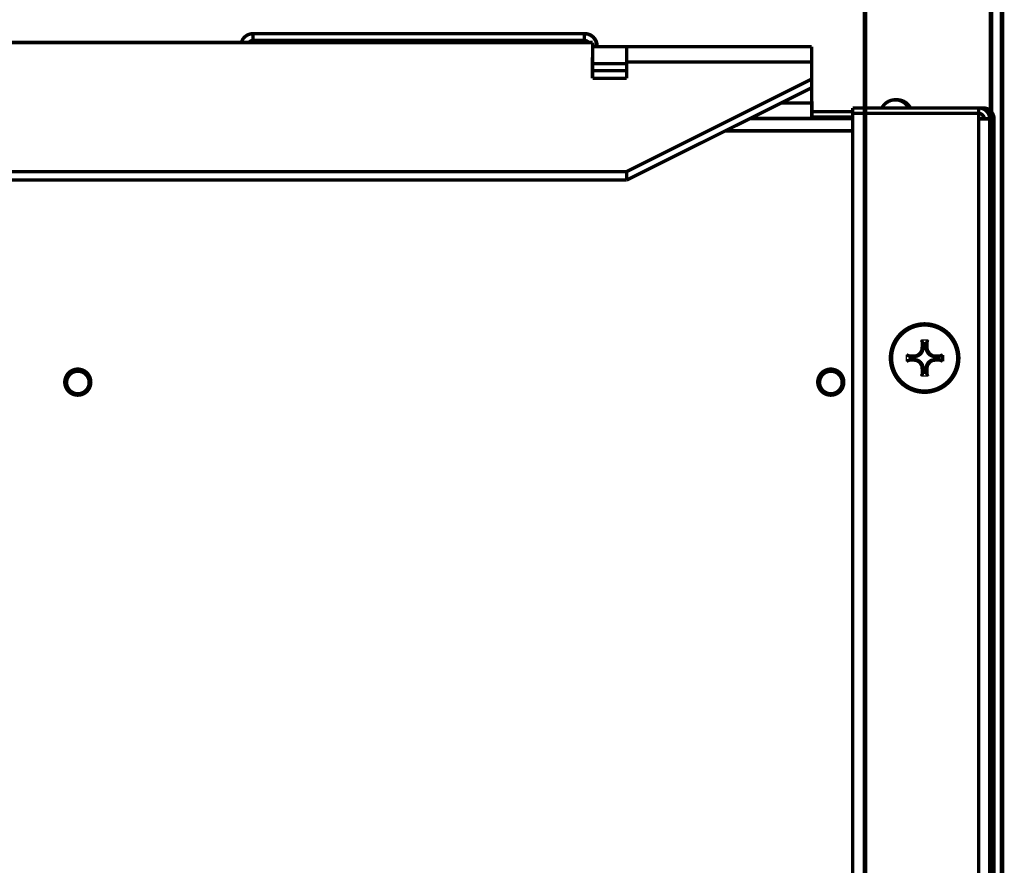
# Model space of a CAD drawing. Extents: x -255 to 1067, y -953 to 1035.
# Drawn here: x 923 to 1067, y 354 to 477 of the extents above; entities that cross this region are included whole.
import ezdxf

# ---------------------------------------------------------------- set-up
doc = ezdxf.new("R2010")
doc.units = 0
doc.header["$MEASUREMENT"] = 0
doc.layers.add('6', color=7, linetype='CONTINUOUS')
doc.layers.add('7', color=7, linetype='CONTINUOUS')

msp = doc.modelspace()

# ---------------------------------------------------------------- linework, layer by layer
at = {"layer": '6', "color": 30, "linetype": 'CONTINUOUS', "const_width": 0.7}
for points in [[(1046.5434, 68.266935), (1046.5434, 520.06694)], [(1064.9434, 519.26694), (1064.9434, 69.066935)], [(1066.5422, 69.066913), (1066.5422, 519.26689)]]:
    msp.add_lwpolyline(points, dxfattribs=at)
at = {"layer": '6', "color": 1, "linetype": 'CONTINUOUS', "const_width": 0.7}
for points in [[(933.3425, 424.21692, 1), (929.7425, 424.21692)], [(1043.3425, 424.21692, 1), (1039.7425, 424.21692)], [(929.7425, 424.21692, 1), (933.3425, 424.21692)], [(1039.7425, 424.21692, 1), (1043.3425, 424.21692)]]:
    msp.add_lwpolyline(points, format="xyb", dxfattribs=at)
at = {"layer": '6', "color": 6, "linetype": 'CONTINUOUS', "const_width": 0.7}
for points in [[(930.41395, 425.48841, 0.021257292), (930.30408, 425.38469)], [(930.53316, 425.58323, 0.021435464), (930.41395, 425.48841)], [(930.66094, 425.66743, 0.021667881), (930.53316, 425.58323)], [(930.79554, 425.74046, 0.021738605), (930.66094, 425.66743)], [(930.93567, 425.80099, 0.02175829), (930.79554, 425.74046)], [(931.07947, 425.84909, 0.021709568), (930.93567, 425.80099)], [(931.22534, 425.88395, 0.021516572), (931.07947, 425.84909)], [(931.37158, 425.90626, 0.021356925), (931.22534, 425.88395)], [(931.51654, 425.9158, 0.020976409), (931.37158, 425.90626)], [(931.65887, 425.91372, 0.020705731), (931.51654, 425.9158)], [(931.79708, 425.9003, 0.02014754), (931.65887, 425.91372)], [(931.93039, 425.87694, 0.019821532), (931.79708, 425.9003)], [(932.05765, 425.84425, 0.019193068), (931.93039, 425.87694)], [(932.17826, 425.80381, 0.0187268), (932.05765, 425.84425)], [(932.29135, 425.75645, 0.017953238), (932.17826, 425.80381)], [(932.39786, 425.70312, 0.017621175), (932.29135, 425.75645)], [(932.49879, 425.6437, 0.016631476), (932.39786, 425.70312)], [(932.5968, 425.57662, 0.016885883), (932.49879, 425.6437)], [(932.69388, 425.49964, 0.017361042), (932.5968, 425.57662)], [(932.78878, 425.41297, 0.017140155), (932.69388, 425.49964)], [(932.8795, 425.31642, 0.018251269), (932.78878, 425.41297)], [(1040.4139, 425.48841, 0.02125729), (1040.304, 425.38469)], [(1040.5331, 425.58323, 0.021435461), (1040.4139, 425.48841)], [(1040.6609, 425.66743, 0.021667878), (1040.5331, 425.58323)], [(1040.7955, 425.74046, 0.021738602), (1040.6609, 425.66743)], [(1040.9356, 425.80099, 0.021758287), (1040.7955, 425.74046)], [(1041.0794, 425.84909, 0.021709565), (1040.9356, 425.80099)], [(1041.2253, 425.88395, 0.021516569), (1041.0794, 425.84909)], [(1041.3715, 425.90626, 0.021356922), (1041.2253, 425.88395)], [(1041.5165, 425.9158, 0.020976407), (1041.3715, 425.90626)], [(1041.6588, 425.91372, 0.020705729), (1041.5165, 425.9158)], [(1041.797, 425.9003, 0.020147539), (1041.6588, 425.91372)], [(1041.9304, 425.87694, 0.019821531), (1041.797, 425.9003)], [(1042.0576, 425.84425, 0.019193067), (1041.9304, 425.87694)], [(1042.1782, 425.80381, 0.0187268), (1042.0576, 425.84425)], [(1042.2913, 425.75645, 0.017953238), (1042.1782, 425.80381)], [(1042.3978, 425.70312, 0.017621176), (1042.2913, 425.75645)], [(1042.4988, 425.6437, 0.016631477), (1042.3978, 425.70312)], [(1042.5968, 425.57662, 0.016885883), (1042.4988, 425.6437)], [(1042.6938, 425.49964, 0.017361042), (1042.5968, 425.57662)], [(1042.7887, 425.41297, 0.017140155), (1042.6938, 425.49964)], [(1042.8795, 425.31642, 0.018251269), (1042.7887, 425.41297)], [(929.81046, 424.16648, 0.012464833), (929.82263, 423.99574)], [(929.8267, 424.4043, 0.019420321), (929.81412, 424.28386)], [(929.82263, 423.99574, 0.024001227), (929.83684, 423.86376)], [(929.84843, 424.52809, 0.017520373), (929.8267, 424.4043)], [(929.87977, 424.6541, 0.017039135), (929.84843, 424.52809)], [(929.92205, 424.78114, 0.018486471), (929.87977, 424.6541)], [(929.9753, 424.90795, 0.019142996), (929.92205, 424.78114)], [(930.04033, 425.03321, 0.019639185), (929.9753, 424.90795)], [(930.11674, 425.1555, 0.019939166), (930.04033, 425.03321)], [(930.20496, 425.27311, 0.020555156), (930.11674, 425.1555)], [(930.30408, 425.38469, 0.020851091), (930.20496, 425.27311)], [(932.96495, 425.21047, 0.018911382), (932.8795, 425.31642)], [(933.04372, 425.09491, 0.019446357), (932.96495, 425.21047)], [(933.11473, 424.97069, 0.019751121), (933.04372, 425.09491)], [(933.17624, 424.83822, 0.020422082), (933.11473, 424.97069)], [(933.2275, 424.69891, 0.020708255), (933.17624, 424.83822)], [(933.26698, 424.55372, 0.021051092), (933.2275, 424.69891)], [(933.29423, 424.40424, 0.021370304), (933.26698, 424.55372)], [(933.30803, 424.25185, 0.021952636), (933.29423, 424.40424)], [(933.29715, 423.94725, 0.020627358), (933.30915, 424.09888)], [(933.30915, 424.09888, 0.021609105), (933.30803, 424.25185)], [(1039.8104, 424.16648, 0.012464832), (1039.8226, 423.99574)], [(1039.8267, 424.4043, 0.019420323), (1039.8141, 424.28386)], [(1039.8226, 423.99574, 0.024001225), (1039.8368, 423.86376)], [(1039.8484, 424.52809, 0.017520374), (1039.8267, 424.4043)], [(1039.8797, 424.6541, 0.017039136), (1039.8484, 424.52809)], [(1039.922, 424.78114, 0.018486472), (1039.8797, 424.6541)], [(1039.9753, 424.90795, 0.019142996), (1039.922, 424.78114)], [(1040.0403, 425.03321, 0.019639184), (1039.9753, 424.90795)], [(1040.1167, 425.1555, 0.019939165), (1040.0403, 425.03321)], [(1040.2049, 425.27311, 0.020555155), (1040.1167, 425.1555)], [(1040.304, 425.38469, 0.020851089), (1040.2049, 425.27311)], [(1042.9649, 425.21047, 0.018911382), (1042.8795, 425.31642)], [(1043.0437, 425.09491, 0.019446357), (1042.9649, 425.21047)], [(1043.1147, 424.97069, 0.019751121), (1043.0437, 425.09491)], [(1043.1762, 424.83822, 0.020422082), (1043.1147, 424.97069)], [(1043.2275, 424.69891, 0.020708255), (1043.1762, 424.83822)], [(1043.2669, 424.55372, 0.021051092), (1043.2275, 424.69891)], [(1043.2942, 424.40424, 0.021370304), (1043.2669, 424.55372)], [(1043.308, 424.25185, 0.021952636), (1043.2942, 424.40424)], [(1043.2971, 423.94725, 0.020627358), (1043.3091, 424.09888)], [(1043.3091, 424.09888, 0.021609105), (1043.308, 424.25185)], [(929.83684, 423.86376, 0.014544921), (929.853, 423.77576)], [(929.853, 423.77576, 0.0052436599), (929.87229, 423.70543)], [(929.87229, 423.70543, 0.011426901), (929.89617, 423.62768)], [(929.89617, 423.62768, 0.014400968), (929.92452, 423.54504)], [(929.92452, 423.54504, 0.012755028), (929.95735, 423.46425)], [(929.95735, 423.46425, 0.012009308), (929.99461, 423.38506)], [(929.99461, 423.38506, 0.01285005), (930.03662, 423.30625)], [(930.03662, 423.30625, 0.013238521), (930.0832, 423.2283)], [(930.0832, 423.2283, 0.013240114), (930.13451, 423.15206)], [(930.13451, 423.15206, 0.01326583), (930.19032, 423.07781)], [(930.19032, 423.07781, 0.013466085), (930.25071, 423.00595)], [(930.25071, 423.00595, 0.013562028), (930.31536, 422.93676)], [(930.31536, 422.93676, 0.013646074), (930.38425, 422.87078)], [(930.38425, 422.87078, 0.013684559), (930.457, 422.80822)], [(930.457, 422.80822, 0.013736481), (930.53348, 422.74958)], [(930.53348, 422.74958, 0.013753636), (930.61323, 422.695)], [(930.61323, 422.695, 0.013753659), (930.69605, 422.64494)], [(930.69605, 422.64494, 0.013729235), (930.78144, 422.59944)], [(930.78144, 422.59944, 0.013658479), (930.86911, 422.5589)], [(930.86911, 422.5589, 0.013631903), (930.95854, 422.52326)], [(932.70541, 422.84301, 0.02231142), (932.90759, 423.06808)], [(932.90759, 423.06808, 0.04231132), (933.05258, 423.25211)], [(933.05258, 423.25211, 0.025648444), (933.1337, 423.38898)], [(933.1337, 423.38898, 0.009823649), (933.18293, 423.51067)], [(933.18293, 423.51067, 0.020261163), (933.22976, 423.64799)], [(933.22976, 423.64799, 0.025179726), (933.27092, 423.79659)], [(933.27092, 423.79659, 0.022095081), (933.29715, 423.94725)], [(1039.8368, 423.86376, 0.014544919), (1039.853, 423.77576)], [(1039.853, 423.77576, 0.0052436591), (1039.8723, 423.70543)], [(1039.8723, 423.70543, 0.011426899), (1039.8961, 423.62768)], [(1039.8961, 423.62768, 0.014400966), (1039.9245, 423.54504)], [(1039.9245, 423.54504, 0.012755026), (1039.9573, 423.46425)], [(1039.9573, 423.46425, 0.012009306), (1039.9946, 423.38506)], [(1039.9946, 423.38506, 0.012850047), (1040.0366, 423.30625)], [(1040.0366, 423.30625, 0.013238518), (1040.0832, 423.2283)], [(1040.0832, 423.2283, 0.013240111), (1040.1345, 423.15206)], [(1040.1345, 423.15206, 0.013265827), (1040.1903, 423.07781)], [(1040.1903, 423.07781, 0.013466082), (1040.2507, 423.00595)], [(1040.2507, 423.00595, 0.013562025), (1040.3153, 422.93676)], [(1040.3153, 422.93676, 0.013646071), (1040.3842, 422.87078)], [(1040.3842, 422.87078, 0.013684556), (1040.457, 422.80822)], [(1040.457, 422.80822, 0.013736478), (1040.5334, 422.74958)], [(1040.5334, 422.74958, 0.013753634), (1040.6132, 422.695)], [(1040.6132, 422.695, 0.013753657), (1040.696, 422.64494)], [(1040.696, 422.64494, 0.013729233), (1040.7814, 422.59944)], [(1040.7814, 422.59944, 0.013658476), (1040.8691, 422.5589)], [(1040.8691, 422.5589, 0.013631901), (1040.9585, 422.52326)], [(1042.7054, 422.84301, 0.02231142), (1042.9076, 423.06808)], [(1042.9076, 423.06808, 0.04231132), (1043.0525, 423.25211)], [(1043.0525, 423.25211, 0.025648444), (1043.1337, 423.38898)], [(1043.1337, 423.38898, 0.009823649), (1043.1829, 423.51067)], [(1043.1829, 423.51067, 0.020261163), (1043.2297, 423.64799)], [(1043.2297, 423.64799, 0.025179726), (1043.2709, 423.79659)], [(1043.2709, 423.79659, 0.022095081), (1043.2971, 423.94725)], [(930.95854, 422.52326, 0.013580187), (931.04939, 422.49282)], [(931.04939, 422.49282, 0.013426117), (931.14119, 422.46745)], [(931.14119, 422.46745, 0.013098005), (931.23355, 422.44736)], [(931.23355, 422.44736, 0.013248718), (931.32594, 422.43227)], [(931.32594, 422.43227, 0.013603794), (931.4179, 422.42229)], [(1040.9585, 422.52326, 0.013580186), (1041.0494, 422.49282)], [(1041.0494, 422.49282, 0.013426116), (1041.1412, 422.46745)], [(1041.1412, 422.46745, 0.013098004), (1041.2335, 422.44736)], [(1041.2335, 422.44736, 0.013248717), (1041.3259, 422.43227)], [(1041.3259, 422.43227, 0.013603794), (1041.4179, 422.42229)]]:
    msp.add_lwpolyline(points, format="xyb", dxfattribs=at)
for points in [[(929.81046, 424.16648), (929.81412, 424.28386)], [(1039.8104, 424.16648), (1039.8141, 424.28386)], [(931.50951, 422.41723), (931.4179, 422.42229)], [(1041.5095, 422.41723), (1041.4179, 422.42229)]]:
    msp.add_lwpolyline(points, dxfattribs=at)
at = {"layer": '7', "color": 1, "linetype": 'CONTINUOUS', "const_width": 0.5}
for points in [[(957.15364, 475.13632, 0.33298404), (955.42628, 473.84249)], [(1007.3536, 473.33632, 0.41421356), (1005.5536, 475.13632)], [(1007.4136, 473.33632, 0.41421356), (1005.6136, 475.13632)], [(957.15364, 474.13632, 0.22512757), (956.53413, 473.84249)], [(957.21359, 474.13632, 0.22512761), (956.59408, 473.84249)], [(1006.1732, 473.84242, 0.22515782), (1005.5536, 474.13632)]]:
    msp.add_lwpolyline(points, format="xyb", dxfattribs=at)
for points in [[(1005.5536, 475.13632), (957.15364, 475.13632)], [(957.15364, 475.13632), (957.15364, 474.13632)], [(1005.6136, 475.13632), (1005.5536, 475.13632)], [(1005.5536, 474.13632), (1005.5536, 475.13632)], [(1005.5536, 474.13632), (957.15364, 474.13632)], [(1007.3536, 473.33632), (1006.7406, 473.33632)], [(1007.3536, 473.33632), (1007.4136, 473.33632)], [(1007.3536, 473.23632), (1007.3536, 473.33632)], [(1007.4136, 473.33632), (1007.4136, 473.23632)], [(1044.7537, 463.73633), (1038.7957, 463.73633)]]:
    msp.add_lwpolyline(points, dxfattribs=at)
at = {"layer": '7', "color": 40, "linetype": 'CONTINUOUS', "const_width": 0.5}
for points in [[(1006.7408, 473.84242), (886.74087, 473.84259)], [(1006.7386, 468.61999), (1006.7408, 473.84247)], [(1006.7406, 473.23632), (1011.7501, 473.23632)], [(1011.7416, 473.02168), (1011.7415, 472.97048)], [(1011.7427, 473.23633), (1011.7426, 473.2338)], [(1038.7427, 473.23632), (1011.7427, 473.23632)], [(1038.7414, 472.97047), (1038.7416, 473.02163)], [(1038.7416, 473.02163), (1038.7417, 473.06746)], [(1038.7419, 473.14229), (1038.742, 473.17071)], [(1038.7427, 473.23632), (1038.7427, 473.23632)], [(1011.7399, 471.62926), (1011.7398, 471.49223)], [(1011.74, 471.73174), (1011.7399, 471.62926)], [(1011.7401, 471.84309), (1011.74, 471.73174)], [(1011.7402, 471.95935), (1011.7401, 471.84309)], [(1011.7403, 472.06901), (1011.7402, 471.95935)], [(1011.7404, 472.27359), (1011.7403, 472.17295)], [(1011.7403, 472.17295), (1011.7403, 472.06901)], [(1011.7405, 472.37061), (1011.7404, 472.27359)], [(1011.7407, 472.46291), (1011.7405, 472.37061)], [(1011.7408, 472.55056), (1011.7407, 472.46291)], [(1011.7409, 472.63334), (1011.7408, 472.55056)], [(1011.741, 472.71128), (1011.7409, 472.63334)], [(1011.7411, 472.78399), (1011.741, 472.71128)], [(1011.7412, 472.85156), (1011.7411, 472.78399)], [(1011.7413, 472.91368), (1011.7412, 472.85156)], [(1011.7415, 472.97048), (1011.7413, 472.91368)], [(1038.7398, 471.49213), (1038.7399, 471.61322)], [(1038.7399, 471.61322), (1038.74, 471.73165)], [(1038.74, 471.84705), (1038.7401, 471.95927)], [(1038.74, 471.73165), (1038.74, 471.84705)], [(1038.7401, 471.95927), (1038.7402, 472.06792)], [(1038.7402, 472.06792), (1038.7403, 472.17289)], [(1038.7403, 472.17289), (1038.7404, 472.27379)], [(1038.7404, 472.27379), (1038.7405, 472.37056)], [(1038.7405, 472.37056), (1038.7406, 472.4628)], [(1038.7406, 472.4628), (1038.7407, 472.55052)], [(1038.7407, 472.55052), (1038.7408, 472.63332)], [(1038.7408, 472.63332), (1038.741, 472.71125)], [(1038.741, 472.71125), (1038.7411, 472.78396)], [(1038.7411, 472.78396), (1038.7412, 472.85154)], [(1038.7412, 472.85154), (1038.7413, 472.91367)], [(1038.7413, 472.91367), (1038.7414, 472.97047)], [(1006.7394, 470.73632), (1011.7395, 470.73632)], [(1011.7396, 470.98605), (1011.7386, 468.61999)], [(1011.7397, 471.27481), (1011.7396, 470.9862)], [(1011.7396, 470.98606), (1038.7396, 470.98602)], [(1011.7398, 471.49223), (1011.7397, 471.27481)], [(1038.7385, 468.48604), (1038.7396, 470.98604)], [(1038.7395, 470.98607), (1038.7396, 471.11537)], [(1038.7396, 471.11537), (1038.7397, 471.24287)], [(1038.7397, 471.36853), (1038.7398, 471.49213)], [(1038.7397, 471.24287), (1038.7397, 471.36853)], [(1038.7414, 470.0675), (1038.7415, 470.11879)], [(1038.7415, 470.21697), (1038.7416, 470.26363)], [(1038.7415, 470.16868), (1038.7415, 470.21697)], [(1038.7415, 470.11879), (1038.7415, 470.16868)], [(1038.7416, 470.30848), (1038.7417, 470.3515)], [(1038.7416, 470.26363), (1038.7416, 470.30848)], [(1038.7417, 470.3925), (1038.7418, 470.43149)], [(1038.7417, 470.3515), (1038.7417, 470.3925)], [(1038.7418, 470.4683), (1038.7419, 470.50294)], [(1038.7418, 470.43149), (1038.7418, 470.4683)], [(1038.7419, 470.53526), (1038.742, 470.5653)], [(1038.7419, 470.50294), (1038.7419, 470.53526)], [(1038.742, 470.59292), (1038.7421, 470.61817)], [(1038.742, 470.5653), (1038.742, 470.59292)], [(1038.7421, 470.64091), (1038.7422, 470.66128)], [(1038.7421, 470.61817), (1038.7421, 470.64091)], [(1038.7423, 470.69455), (1038.7424, 470.70718)], [(1038.7427, 470.73632), (1038.7427, 470.73632)], [(1038.7532, 470.98636), (1038.7537, 469.73635)], [(1006.7391, 469.73632), (1011.7391, 469.73632)], [(1038.7412, 469.73609), (1038.7413, 469.79356)], [(1038.7412, 469.73632), (1038.7515, 469.73632)], [(1038.7413, 469.90609), (1038.7414, 469.96103)], [(1038.7413, 469.85023), (1038.7413, 469.90609)], [(1038.7413, 469.79356), (1038.7413, 469.85023)], [(1038.7414, 470.01486), (1038.7414, 470.0675)], [(1038.7414, 469.96103), (1038.7414, 470.01486)], [(1038.7515, 469.73632), (1038.7515, 469.73608)], [(1038.7519, 468.85667), (1038.7536, 464.98628)], [(1011.7386, 468.61998), (1006.7386, 468.61999)], [(1011.7327, 454.98606), (1038.7385, 468.48604)], [(1011.7343, 453.73607), (1038.7401, 467.23605)], [(1038.7401, 467.23605), (1038.7385, 468.48604)], [(1038.7552, 466.23624), (1038.7552, 466.17878)], [(1038.7552, 466.17878), (1038.7552, 466.12213)], [(1038.7552, 466.12213), (1038.7553, 466.06629)], [(1038.7553, 466.06629), (1038.7553, 466.01137)], [(1038.7553, 466.01137), (1038.7553, 465.95756)], [(1038.7553, 465.95756), (1038.7554, 465.90493)], [(1038.7554, 465.90493), (1038.7554, 465.85366)], [(1038.7554, 465.85366), (1038.7554, 465.80379)], [(1038.7554, 465.80379), (1038.7555, 465.75552)], [(1038.7536, 464.98628), (1034.2396, 464.98628)], [(1038.7536, 464.98626), (1038.7537, 464.85697)], [(1038.7537, 464.85697), (1038.7537, 464.72949)], [(1038.7537, 464.72949), (1038.7538, 464.60385)], [(1038.7538, 464.60385), (1038.7538, 464.48027)], [(1038.7538, 464.48027), (1038.7539, 464.35919)], [(1038.7539, 464.35919), (1038.754, 464.24078)], [(1038.7555, 465.75552), (1038.7555, 465.70887)], [(1038.7555, 465.70887), (1038.7556, 465.66404)], [(1038.7556, 465.66404), (1038.7556, 465.62104)], [(1038.7556, 465.62104), (1038.7557, 465.58005)], [(1038.7557, 465.58005), (1038.7557, 465.54107)], [(1038.7557, 465.54107), (1038.7557, 465.50428)], [(1038.7557, 465.50428), (1038.7558, 465.46965)], [(1038.7558, 465.46965), (1038.7558, 465.43735)], [(1038.7558, 465.43735), (1038.7559, 465.40732)], [(1038.7559, 465.40732), (1038.7559, 465.37971)], [(1038.7559, 465.37971), (1038.756, 465.35447)], [(1038.756, 465.35447), (1038.756, 465.33174)], [(1038.756, 465.33174), (1038.7561, 465.31138)], [(1038.7561, 465.31138), (1038.7561, 465.29348)], [(1038.7561, 465.29348), (1038.7562, 465.27813)], [(1038.7562, 465.27813), (1038.7562, 465.26551)], [(1038.7565, 465.23632), (1038.7958, 465.23632)], [(1038.7959, 465.23632), (1038.7959, 462.73632)], [(1038.754, 464.24078), (1038.7541, 464.1254)], [(1038.7541, 464.1254), (1038.7542, 464.01319)], [(1038.7542, 464.01319), (1038.7542, 463.90456)], [(1038.7542, 463.90456), (1038.7543, 463.7996)], [(1038.7543, 463.7996), (1038.7544, 463.69871)], [(1038.7544, 463.69871), (1038.7545, 463.60195)], [(1038.7545, 463.60195), (1038.7546, 463.50972)], [(1038.7546, 463.50972), (1038.7547, 463.42202)], [(1038.7547, 463.42202), (1038.7548, 463.33922)], [(1038.7548, 463.33922), (1038.7549, 463.2613)], [(1038.7549, 463.2613), (1038.755, 463.1886)], [(1038.755, 463.1886), (1038.7551, 463.12103)], [(1038.7551, 463.12103), (1038.7552, 463.0589)], [(1038.7552, 463.0589), (1038.7554, 463.00211)], [(1038.7554, 463.00211), (1038.7555, 462.95095)], [(1038.7555, 462.95095), (1038.7556, 462.90513)], [(1042.3961, 462.93633), (1038.7957, 462.93633)], [(1038.7556, 462.90513), (1038.7557, 462.86484)], [(1038.7557, 462.86484), (1038.7558, 462.83031)], [(1038.7558, 462.83031), (1038.7559, 462.80189)], [(617.73277, 454.98646), (1011.7327, 454.9859)], [(1011.7327, 454.98605), (1011.7343, 453.73606)], [(617.73439, 453.73631), (1011.7343, 453.73607)]]:
    msp.add_lwpolyline(points, dxfattribs=at)
for points in [[(1011.7417, 473.06747, 0.0001138718), (1011.7416, 473.02168)], [(1011.7418, 473.10759, 0.0001498246), (1011.7417, 473.06747)], [(1011.742, 473.14229, 0.0002105258), (1011.7418, 473.10759)], [(1011.7421, 473.17136, 0.0003117972), (1011.742, 473.14229)], [(1011.7422, 473.19505, 0.0005203007), (1011.7421, 473.17136)], [(1011.7423, 473.21321, 0.0009929469), (1011.7422, 473.19505)], [(1011.7425, 473.22616, 0.0028777963), (1011.7423, 473.21321)], [(1011.7426, 473.2338, 0.03495483), (1011.7425, 473.22616)], [(1038.7418, 473.10775, 0.0001064428), (1038.7417, 473.06746)], [(1038.7419, 473.14229, 0.0001100919), (1038.7418, 473.10775)], [(1038.7422, 473.19505, 0.0002165393), (1038.742, 473.17071)], [(1038.7424, 473.21697, 0.0007922317), (1038.7422, 473.19505)], [(1038.7427, 473.23633, 0.0011304253), (1038.7424, 473.21697)], [(1038.7423, 470.67919, 0.0001193289), (1038.7422, 470.66128)], [(1038.7423, 470.69455, 0.0001234149), (1038.7423, 470.67919)], [(1038.7424, 470.718, 0.00024273), (1038.7424, 470.70718)], [(1038.7426, 470.72775, 0.000887902), (1038.7424, 470.718)], [(1038.7427, 470.73636, 0.0012664764), (1038.7426, 470.72775)], [(1038.7562, 465.26551, 0.00019008), (1038.7563, 465.25469)], [(1038.7563, 465.25469, 0.0006955499), (1038.7564, 465.24495)], [(1038.7564, 465.24495, 0.000992846), (1038.7565, 465.23636)], [(1038.7559, 462.80189, 0.0001930544), (1038.756, 462.77755)], [(1038.756, 462.77755, 0.00070625), (1038.7562, 462.75562)], [(1038.7562, 462.75562, 0.0010075661), (1038.7565, 462.73626)]]:
    msp.add_lwpolyline(points, format="xyb", dxfattribs=at)
at = {"layer": '7', "color": 211, "linetype": 'CONTINUOUS', "const_width": 0.5}
for points in [[(1050.9647, 465.47301, 0.27992848), (1049.0112, 464.28632)], [(1052.9182, 464.28632, 0.27992844), (1050.9647, 465.47301)], [(1051.2232, 465.47301, 0.014689997), (1051.094, 465.46921)], [(1053.1768, 464.28632, 0.27992844), (1051.2232, 465.47301)]]:
    msp.add_lwpolyline(points, format="xyb", dxfattribs=at)
at = {"layer": '7', "color": 30, "linetype": 'CONTINUOUS', "const_width": 0.5}
for points in [[(1042.3961, 462.93632), (1042.3961, 462.73632)], [(1042.3961, 462.93632), (1044.753, 462.93632)], [(1044.7531, 463.48632), (1063.1531, 463.48632)], [(1044.7531, 11.686316), (1044.7531, 463.48632)], [(1044.7537, 464.28632), (1044.7537, 463.48632)], [(1063.1537, 464.28632), (1044.7537, 464.28632)], [(1063.1531, 463.48632), (1063.1531, 462.68632)], [(1063.1537, 463.48632), (1063.1531, 463.48632)], [(1063.1537, 464.28632), (1063.1537, 463.48632)], [(1063.7888, 464.28632), (1063.1543, 464.28632)], [(1063.7894, 462.68632), (1063.7894, 463.17271)], [(1044.7531, 462.73632), (1029.7386, 462.73632)], [(1063.1531, 462.68632), (1064.7543, 462.68632)], [(1063.1531, 462.68632), (1063.1531, 12.486316)], [(1064.7543, 462.68632), (1065.3888, 462.68632)], [(1064.7543, 12.486316), (1064.7543, 462.68632)], [(1065.3888, 462.68632), (1065.3888, 12.486316)], [(1026.1379, 460.93632), (1044.753, 460.93632)]]:
    msp.add_lwpolyline(points, dxfattribs=at)
for points in [[(1064.7543, 462.68632, 0.41421356), (1063.1543, 464.28632)], [(1063.9543, 462.68632, 0.41421208), (1063.1543, 463.48632)], [(1065.3888, 462.68632, 0.41421356), (1063.7888, 464.28632)]]:
    msp.add_lwpolyline(points, format="xyb", dxfattribs=at)
at = {"layer": '7', "color": 6, "linetype": 'CONTINUOUS', "const_width": 0.5}
for points in [[(1060.2517, 427.73632, 1), (1050.2517, 427.73632)], [(1060.0843, 427.73632, 1), (1050.4186, 427.73632)], [(1053.7524, 427.97356, 0.41421356), (1055.0152, 429.23632)], [(1055.4896, 429.23632, 0.41421356), (1056.7524, 427.97356)], [(1050.2517, 427.73632, 1), (1060.2517, 427.73632)], [(1050.4186, 427.73632, 1), (1060.0843, 427.73632)], [(1055.0152, 426.23632, 0.41421356), (1053.7524, 427.49908)], [(1056.7524, 427.49908, 0.41421356), (1055.4896, 426.23632)]]:
    msp.add_lwpolyline(points, format="xyb", dxfattribs=at)
for points in [[(1055.0152, 429.81645), (1054.7943, 430.37547)], [(1055.4896, 429.81645), (1055.7074, 430.37547)], [(1055.0152, 429.23632), (1054.7683, 429.23632)], [(1055.0152, 429.23632), (1055.0152, 429.81645)], [(1055.0152, 429.81645), (1055.4896, 429.81645)], [(1055.4896, 429.81645), (1055.4896, 429.23632)], [(1055.4896, 429.23632), (1055.733, 429.23632)], [(1053.1723, 427.97356), (1052.6117, 428.19284)], [(1053.1723, 427.49908), (1052.6117, 427.2798)], [(1053.1723, 427.49908), (1053.1723, 427.97356)], [(1053.1723, 427.97356), (1053.7524, 427.97356)], [(1053.7524, 427.49908), (1053.1723, 427.49908)], [(1053.7524, 427.97356), (1053.7507, 428.21867)], [(1053.7524, 427.49908), (1053.7507, 427.25397)], [(1056.7524, 427.97356), (1056.7507, 428.21867)], [(1056.7507, 427.25397), (1056.7524, 427.49908)], [(1056.7524, 427.97356), (1057.3325, 427.97356)], [(1056.7524, 427.49908), (1057.3325, 427.49908)], [(1057.3325, 427.97356), (1057.89, 428.19284)], [(1057.3325, 427.97356), (1057.3325, 427.49908)], [(1057.3325, 427.49908), (1057.89, 427.2798)], [(1057.889, 428.19271), (1057.8926, 427.73632)], [(1057.8926, 427.73632), (1057.889, 427.27993)], [(1055.0152, 426.23632), (1054.7683, 426.23632)], [(1055.0152, 425.65619), (1054.7943, 425.09717)], [(1055.0152, 425.65619), (1055.0152, 426.23632)], [(1055.4896, 425.65619), (1055.0152, 425.65619)], [(1055.4896, 426.23632), (1055.4896, 425.65619)], [(1055.4896, 426.23632), (1055.733, 426.23632)], [(1055.4896, 425.65619), (1055.7074, 425.09717)]]:
    msp.add_lwpolyline(points, dxfattribs=at)
at = {"layer": '7', "color": 6, "linetype": 'CONTINUOUS'}
for points in [[(1054.7683, 429.23627), (1054.775, 429.61952), (1054.7837, 430.00047), (1054.7943, 430.37552)], [(1054.7943, 430.37552), (1055.0989, 430.37901), (1055.4029, 430.37901), (1055.7073, 430.37552)], [(1055.7073, 430.37552), (1055.7178, 430.00048), (1055.7264, 429.61953), (1055.7331, 429.23627)], [(1052.6117, 427.27986), (1052.6081, 427.58436), (1052.6082, 427.8884), (1052.6117, 428.19278)], [(1052.6117, 428.19278), (1052.9866, 428.20338), (1053.3675, 428.21204), (1053.7506, 428.21866)], [(1053.7506, 427.25398), (1053.3675, 427.2606), (1052.9866, 427.26926), (1052.6117, 427.27986)], [(1056.7507, 428.21866), (1057.1339, 428.21204), (1057.5149, 428.20338), (1057.8899, 428.19278)], [(1057.8899, 427.27986), (1057.5149, 427.26926), (1057.1339, 427.2606), (1056.7507, 427.25398)], [(1054.7943, 425.09712), (1054.7837, 425.47216), (1054.775, 425.85312), (1054.7683, 426.23637)], [(1055.7331, 426.23637), (1055.7264, 425.85312), (1055.7178, 425.47217), (1055.7073, 425.09712)], [(1055.7073, 425.09712), (1055.4028, 425.09363), (1055.0988, 425.09364), (1054.7943, 425.09712)]]:
    msp.add_open_spline(points, degree=3, dxfattribs=at)
for points, knots in [([(1053.7506, 428.21866), (1053.8975, 428.22122), (1054.0428, 428.25504), (1054.5391, 428.49085), (1054.7615, 428.84619), (1054.7683, 429.23627)], [0, 0, 0, 0, 0.26972511, 0.26972511, 1, 1, 1, 1]), ([(1055.7331, 429.23627), (1055.7355, 429.09184), (1055.7683, 428.94879), (1056.0008, 428.4506), (1056.3579, 428.22547), (1056.7507, 428.21866)], [0, 0, 0, 0, 0.26526176, 0.26526176, 1, 1, 1, 1]), ([(1054.7683, 426.23637), (1054.7656, 426.39412), (1054.7267, 426.54996), (1054.4759, 427.03742), (1054.1291, 427.24742), (1053.7506, 427.25398)], [0, 0, 0, 0, 0.29066449, 0.29066449, 1, 1, 1, 1]), ([(1056.7507, 427.25398), (1056.5996, 427.25135), (1056.4502, 427.21565), (1055.9572, 426.97405), (1055.7396, 426.62197), (1055.7331, 426.23637)], [0, 0, 0, 0, 0.27781977, 0.27781977, 1, 1, 1, 1])]:
    msp.add_open_spline(points, degree=3, knots=knots, dxfattribs=at)

doc.saveas('drawing.dxf')
